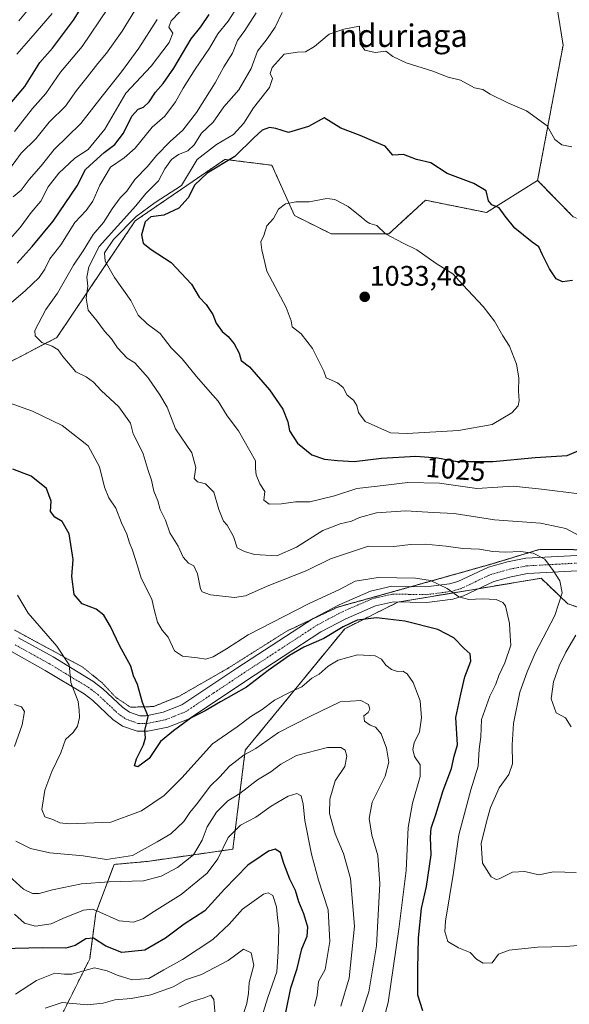
# Model space of a CAD drawing. Units: metres. Extents: x 637964 to 641418, y 4739066 to 4741449.
# Drawn here: x 638343 to 638538, y 4740644 to 4740993 of the extents above; entities that cross this region are included whole.
import ezdxf
from ezdxf.enums import TextEntityAlignment as Align

# ---------------------------------------------------------------- set-up
doc = ezdxf.new("R2010")
doc.units = ezdxf.units.M
doc.header["$MEASUREMENT"] = 0
for name, pattern in [('TRAZO_Y_PUNTO', [1, 0.5, -0.25, 0, -0.25]), ('TRAZOS', [0.75, 0.5, -0.25]), ('TRAZOS2', [0.375, 0.25, -0.125])]:
    doc.linetypes.add(name, pattern=pattern)
for name, color, linetype, lineweight in [('Arbolado forestal', 92, 'TRAZOS', 0), ('Arbolado forestal CxS', 92, 'Continuous', 0), ('Camino', 19, 'Continuous', 0), ('Camino Cxs', 19, 'Continuous', 0), ('Camino eje', 39, 'TRAZO_Y_PUNTO', 13), ('Carátula', 7, 'Continuous', 5), ('Curva de nivel maestra', 36, 'Continuous', 30), ('Curva de nivel normal', 36, 'Continuous', 0), ('Punto de cota en terreno', 7, 'Continuous', 0), ('Rótulo de curva de nivel directora', 19, 'Continuous', 0), ('Rótulo de punto de cota en terreno', 19, 'Continuous', 0), ('Texto cartográfico', 19, 'Continuous', 0), ('Vía pecuaria eje', 92, 'TRAZOS2', 0)]:
    doc.layers.add(name, color=color, linetype=linetype, lineweight=lineweight)
doc.styles.add('Arial', font='txt', dxfattribs={"height": 0.2})

# ---------------------------------------------------------------- blocks, each defined once
blk = doc.blocks.new('*U151')
at = {"layer": 'Arbolado forestal CxS', "color": 92, "linetype": 'Continuous', "lineweight": 0}
blk.add_polyline3d([(638538.89, 4740923.43, 1022.4), (638526.33, 4740936.3, 1022.57), (638535.35, 4740984.28, 1017.15), (638531.18, 4741010.81, 1014.5), (638537.48, 4741029.47, 1011.34), (638564.58, 4741052.72, 992.22)], dxfattribs=at)
blk = doc.blocks.new('*U160')
at = {"layer": 'Curva de nivel normal', "color": 36, "linetype": 'Continuous', "lineweight": 0}
for points in [[(638351.68, 4740642.68, 965), (638357.74, 4740644.69, 965), (638366.56, 4740643.91, 965), (638372.23, 4740644.44, 965), (638376.38, 4740645.58, 965), (638382.13, 4740646.1, 965), (638389.1, 4740647.46, 965), (638397.06, 4740650.29, 965), (638401.48, 4740652.7, 965), (638407.16, 4740654.58, 965), (638416.58, 4740659.55, 965), (638422.05, 4740663.6, 965), (638424.75, 4740662.28, 965), (638425.68, 4740657.88, 965), (638423.97, 4740651.83, 965), (638423.81, 4740648.01, 965), (638423.22, 4740644.39, 965), (638420.7, 4740636.95, 965)], [(638347, 4740998.54, 965), (638342.31, 4740992.87, 965)]]:
    blk.add_polyline3d(points, dxfattribs=at)
blk = doc.blocks.new('*U161')
at = {"layer": 'Curva de nivel normal', "color": 36, "linetype": 'Continuous', "lineweight": 0}
for points in [[(638341.88, 4740789.23, 995), (638345.65, 4740782.76, 995), (638355.74, 4740771.1, 995), (638360.15, 4740764.47, 995), (638360.77, 4740758.17, 995), (638363.32, 4740751.45, 995), (638363.69, 4740748.36, 995), (638363.83, 4740745.78, 995), (638363.17, 4740742.7, 995), (638361.55, 4740740.45, 995), (638358.9, 4740737.97, 995), (638357.17, 4740733.2, 995), (638354.02, 4740726.64, 995), (638351.54, 4740720.04, 995), (638350.52, 4740713.16, 995), (638351.58, 4740710.58, 995), (638354.34, 4740709.56, 995), (638356.8, 4740708.39, 995), (638360.17, 4740708.01, 995), (638374.89, 4740708.67, 995), (638385.86, 4740712.68, 995), (638393.9, 4740718.11, 995), (638400.12, 4740724.37, 995), (638411.06, 4740736.43, 995), (638419.79, 4740742.45, 995), (638424.62, 4740746.09, 995), (638428.59, 4740748.61, 995), (638433.05, 4740751.97, 995), (638438.79, 4740754.87, 995), (638442.7, 4740756.68, 995), (638446.18, 4740759.72, 995), (638448.85, 4740761.12, 995), (638452.01, 4740764.04, 995), (638455.52, 4740766.16, 995), (638462.44, 4740767.99, 995), (638468.73, 4740767.63, 995), (638471, 4740766.53, 995), (638472.51, 4740764.4, 995), (638474.55, 4740762.75, 995), (638476.58, 4740762.14, 995), (638478.46, 4740762.25, 995), (638480.03, 4740761.24, 995), (638482.13, 4740758.19, 995), (638484.68, 4740751.74, 995), (638485.12, 4740745.65, 995), (638484.38, 4740740.65, 995), (638482.57, 4740736.8, 995), (638482.03, 4740734.39, 995), (638482.64, 4740731.95, 995), (638484.61, 4740729, 995), (638484.68, 4740724.85, 995), (638481.89, 4740715.45, 995), (638480.37, 4740706.72, 995), (638479.67, 4740691.51, 995), (638477.09, 4740670.71, 995), (638473.3, 4740644.64, 995), (638468.85, 4740627.93, 995)], [(638399.38, 4740996.13, 995), (638396.37, 4740992.85, 995), (638395.54, 4740990.7, 995), (638396.91, 4740988.53, 995), (638395.64, 4740985.17, 995), (638389.29, 4740976.8, 995), (638380.28, 4740967.2, 995), (638372.78, 4740954.42, 995), (638366.92, 4740947.28, 995), (638362.14, 4740944.13, 995), (638356.5, 4740938.86, 995), (638352.76, 4740934.05, 995), (638350.06, 4740928.89, 995), (638346.73, 4740924.94, 995), (638342.78, 4740919.58, 995), (638335.3, 4740911.29, 995)]]:
    blk.add_polyline3d(points, dxfattribs=at)
blk = doc.blocks.new('*U168')
at = {"layer": 'Curva de nivel normal', "color": 36, "linetype": 'Continuous', "lineweight": 0}
for points in [[(638340.82, 4740750.37, 990), (638343.29, 4740749.51, 990), (638344.36, 4740747.91, 990), (638343.53, 4740743.2, 990), (638340.76, 4740735.48, 990)], [(638341.19, 4740701.89, 990), (638346.43, 4740699.27, 990), (638353.35, 4740697.74, 990), (638365.16, 4740696.72, 990), (638373.46, 4740695.36, 990), (638382.58, 4740696.87, 990), (638391.35, 4740701.7, 990), (638396.19, 4740704.52, 990), (638400.78, 4740708.86, 990), (638403, 4740712.12, 990), (638405.64, 4740715.45, 990), (638410.12, 4740721.45, 990), (638413.55, 4740724.78, 990), (638417.08, 4740728.56, 990), (638422.25, 4740732.53, 990), (638426.41, 4740734.82, 990), (638434.47, 4740740.45, 990), (638445.75, 4740746.26, 990), (638456.25, 4740751.36, 990), (638463.58, 4740751.77, 990), (638466.29, 4740750.45, 990), (638466.77, 4740748.68, 990), (638466.24, 4740747.59, 990), (638464.71, 4740746.32, 990), (638464.93, 4740744.5, 990), (638466.87, 4740743.07, 990), (638468.77, 4740742.3, 990), (638470.81, 4740740.02, 990), (638472.68, 4740734.89, 990), (638473.52, 4740729.93, 990), (638472.26, 4740724.97, 990), (638467.65, 4740715.73, 990), (638466.56, 4740709.99, 990), (638467.52, 4740704.09, 990), (638469.65, 4740696.78, 990), (638470.38, 4740686.78, 990), (638469.13, 4740664.77, 990), (638466.51, 4740648.44, 990), (638462.08, 4740635.11, 990)], [(638391.35, 4740993.34, 990), (638384.93, 4740983.2, 990), (638378.75, 4740974.77, 990), (638371.86, 4740966.2, 990), (638364.26, 4740956.46, 990), (638354.84, 4740947.3, 990), (638350.2, 4740941.48, 990), (638346.02, 4740936.63, 990), (638343.11, 4740932.79, 990), (638340.28, 4740930.52, 990)]]:
    blk.add_polyline3d(points, dxfattribs=at)
blk = doc.blocks.new('*U175')
at = {"layer": 'Curva de nivel normal', "color": 36, "linetype": 'Continuous', "lineweight": 0}
for points in [[(638338.77, 4740689.64, 985), (638344.02, 4740684.89, 985), (638347.18, 4740683.38, 985), (638349.5, 4740683.33, 985), (638354.3, 4740684.69, 985), (638364.52, 4740686.78, 985), (638374.38, 4740687.45, 985), (638386.58, 4740687.84, 985), (638392.8, 4740689.45, 985), (638398.62, 4740692.62, 985), (638404.26, 4740697.02, 985), (638407.31, 4740702.22, 985), (638409.06, 4740707.03, 985), (638412.47, 4740712.23, 985), (638416.46, 4740716.23, 985), (638420.69, 4740718.79, 985), (638427.02, 4740723.69, 985), (638431.68, 4740726.56, 985), (638435.2, 4740729.28, 985), (638440.79, 4740732.28, 985), (638451.79, 4740735.18, 985), (638456.5, 4740735.12, 985), (638458.08, 4740734.24, 985), (638458.65, 4740732.12, 985), (638457.89, 4740728.36, 985), (638454.51, 4740723.37, 985), (638452.57, 4740716.85, 985), (638452.52, 4740711.7, 985), (638454.55, 4740704.5, 985), (638457.52, 4740697.5, 985), (638459.92, 4740688.63, 985), (638461.4, 4740671.77, 985), (638459.52, 4740653.31, 985), (638456.58, 4740643.33, 985)], [(638385.74, 4741000.37, 985), (638378.94, 4740989.27, 985), (638373.46, 4740981.45, 985), (638370.3, 4740977.81, 985), (638366.58, 4740972.97, 985), (638362.75, 4740968.17, 985), (638358.84, 4740962.58, 985), (638353.05, 4740957, 985), (638348.3, 4740951.08, 985), (638343.14, 4740945.96, 985), (638338.06, 4740938.97, 985)]]:
    blk.add_polyline3d(points, dxfattribs=at)
blk = doc.blocks.new('*U179')
at = {"layer": 'Curva de nivel normal', "color": 36, "linetype": 'Continuous', "lineweight": 0}
blk.add_polyline3d([(638412.05, 4740638.9, 960), (638411.45, 4740645.8, 960), (638410.37, 4740647.32, 960), (638408.04, 4740646.37, 960), (638403.46, 4740644.97, 960), (638399.11, 4740643.02, 960)], dxfattribs=at)
blk = doc.blocks.new('*U195')
at = {"layer": 'Curva de nivel normal', "color": 36, "linetype": 'Continuous', "lineweight": 0}
for points in [[(638341.12, 4740647.69, 970), (638348.59, 4740652.44, 970), (638355.11, 4740655.06, 970), (638358.52, 4740654.72, 970), (638361.2, 4740654.73, 970), (638365.67, 4740656.03, 970), (638369.1, 4740656.94, 970), (638373.59, 4740655.95, 970), (638377.15, 4740654.35, 970), (638382.53, 4740652.76, 970), (638388.43, 4740653.23, 970), (638393.77, 4740656.22, 970), (638400.42, 4740659.97, 970), (638411.09, 4740667.06, 970), (638416.97, 4740672.51, 970), (638421.64, 4740677.83, 970), (638429.09, 4740683.09, 970), (638430.72, 4740683.62, 970), (638432.42, 4740682.65, 970), (638433.66, 4740678.58, 970), (638434.01, 4740674.77, 970), (638434.51, 4740671.01, 970), (638434.25, 4740662.73, 970), (638433.8, 4740655.6, 970), (638430.58, 4740646.42, 970), (638427.86, 4740637.72, 970)], [(638354.1, 4740995.46, 970), (638346.52, 4740986.79, 970), (638341.65, 4740981.08, 970)]]:
    blk.add_polyline3d(points, dxfattribs=at)
blk = doc.blocks.new('*U196')
at = {"layer": 'Curva de nivel normal', "color": 36, "linetype": 'Continuous', "lineweight": 0}
for points in [[(638447.14, 4740643.44, 980), (638448.08, 4740647.32, 980), (638448.64, 4740652.13, 980), (638451.01, 4740656.44, 980), (638452.62, 4740666.34, 980), (638451.99, 4740677.61, 980), (638448.61, 4740688.05, 980), (638446.06, 4740697.32, 980), (638443.72, 4740709.26, 980), (638443.18, 4740715.05, 980), (638442.4, 4740717.94, 980), (638440.94, 4740718.81, 980), (638437.82, 4740717.88, 980), (638431.85, 4740714.38, 980), (638426.4, 4740710.42, 980), (638420.91, 4740707.65, 980), (638416.58, 4740703.25, 980), (638412.93, 4740695.62, 980), (638409.14, 4740690.58, 980), (638399.88, 4740682.98, 980), (638390.44, 4740677.07, 980), (638386.28, 4740674.39, 980), (638382.94, 4740673.13, 980), (638377.91, 4740673.71, 980), (638369.97, 4740677.17, 980), (638368.27, 4740677.76, 980), (638365.24, 4740677.4, 980), (638357.9, 4740674.46, 980), (638353.75, 4740672.56, 980), (638348.27, 4740671.8, 980), (638344.33, 4740672.86, 980), (638340.82, 4740676.03, 980)], [(638340.72, 4740953.68, 980), (638347.18, 4740961.79, 980), (638351.87, 4740967.17, 980), (638357.11, 4740974.71, 980), (638364.74, 4740983.76, 980), (638373.9, 4740997.33, 980)]]:
    blk.add_polyline3d(points, dxfattribs=at)
blk = doc.blocks.new('*U199')
at = {"layer": 'Curva de nivel normal', "color": 36, "linetype": 'Continuous', "lineweight": 0}
for points in [[(638419.98, 4740998.13, 1005), (638416.58, 4740992.79, 1005), (638412.86, 4740988.34, 1005), (638409.9, 4740983.19, 1005), (638404.83, 4740975.76, 1005), (638400.55, 4740968.98, 1005), (638397.92, 4740964.13, 1005), (638394.06, 4740959.13, 1005), (638389.62, 4740955.13, 1005), (638383.56, 4740947.79, 1005), (638379.72, 4740944.34, 1005), (638374.88, 4740940.99, 1005), (638371.03, 4740934.66, 1005), (638368.6, 4740928.97, 1005), (638366.2, 4740925.66, 1005), (638362.18, 4740921.35, 1005), (638357.19, 4740913.46, 1005), (638353.27, 4740908.46, 1005), (638351.57, 4740904.79, 1005), (638349.51, 4740901.87, 1005), (638344.52, 4740897.1, 1005), (638338.94, 4740892.33, 1005)], [(638338.87, 4740857.39, 1005), (638347.14, 4740854.47, 1005), (638357.74, 4740849.37, 1005), (638366.88, 4740842.1, 1005), (638370.87, 4740834.75, 1005), (638372.65, 4740827.53, 1005), (638374.21, 4740823.71, 1005), (638376.66, 4740820.02, 1005), (638378.72, 4740814.88, 1005), (638380.59, 4740810.79, 1005), (638381.53, 4740807.73, 1005), (638382.64, 4740805.18, 1005), (638384.42, 4740799.61, 1005), (638385.67, 4740795.17, 1005), (638389.52, 4740787.72, 1005), (638390.38, 4740783.59, 1005), (638391.52, 4740779.64, 1005), (638393.19, 4740776.72, 1005), (638395.29, 4740774.24, 1005), (638397.53, 4740769.38, 1005), (638400.36, 4740767.48, 1005), (638405.73, 4740766.92, 1005), (638408.58, 4740766.5, 1005), (638411.25, 4740767.32, 1005), (638416.01, 4740770.18, 1005), (638423.65, 4740775.11, 1005), (638445.01, 4740786.16, 1005), (638456.04, 4740791.24, 1005), (638461.63, 4740794.14, 1005), (638469.74, 4740795.48, 1005), (638482.98, 4740795.18, 1005), (638488.37, 4740794.34, 1005), (638494.27, 4740791.5, 1005), (638498.34, 4740788.57, 1005), (638501.91, 4740787.63, 1005), (638506.64, 4740787.88, 1005), (638511.57, 4740787.6, 1005), (638514, 4740786.56, 1005), (638514.88, 4740785.34, 1005), (638516.32, 4740779.12, 1005), (638516.54, 4740774.78, 1005), (638516.82, 4740771.45, 1005), (638514.68, 4740765.12, 1005), (638512.52, 4740760.64, 1005), (638511.47, 4740757.55, 1005), (638509.32, 4740753.31, 1005), (638506.36, 4740745.12, 1005), (638506.12, 4740738.9, 1005), (638505.58, 4740734.59, 1005), (638505.28, 4740728.57, 1005), (638502.64, 4740720.12, 1005), (638498.38, 4740704.2, 1005), (638496.44, 4740690.82, 1005), (638493.66, 4740673.52, 1005), (638493.45, 4740669.9, 1005), (638494.48, 4740666.34, 1005), (638498.22, 4740664.08, 1005), (638502.37, 4740662.44, 1005), (638504.65, 4740660.05, 1005), (638506.99, 4740658.64, 1005), (638510.23, 4740658.78, 1005), (638512.43, 4740661.82, 1005), (638516.22, 4740663.3, 1005), (638526.28, 4740664.26, 1005), (638536.43, 4740664.6, 1005), (638545.83, 4740665.34, 1005)]]:
    blk.add_polyline3d(points, dxfattribs=at)
blk = doc.blocks.new('*U234')
at = {"layer": 'Curva de nivel maestra', "color": 36, "linetype": 'Continuous', "lineweight": 30}
for points in [[(638485.63, 4740641.69, 1000), (638483.85, 4740647.26, 1000), (638483.84, 4740656.64, 1000), (638484.02, 4740667.64, 1000), (638485.18, 4740678, 1000), (638486.92, 4740685.86, 1000), (638488.56, 4740697.03, 1000), (638488.28, 4740703.39, 1000), (638488.53, 4740706.48, 1000), (638490.18, 4740711.34, 1000), (638492.81, 4740719.85, 1000), (638495.8, 4740727.64, 1000), (638496.76, 4740732.1, 1000), (638497.93, 4740736.12, 1000), (638497.32, 4740745.78, 1000), (638499.07, 4740754.05, 1000), (638500.54, 4740760.17, 1000), (638502.58, 4740765.72, 1000), (638502.37, 4740768.34, 1000), (638500.25, 4740770.25, 1000), (638496.58, 4740774.03, 1000), (638490.91, 4740776.98, 1000), (638479.25, 4740779.97, 1000), (638469.12, 4740781.12, 1000), (638462.3, 4740780.29, 1000), (638457.3, 4740777.95, 1000), (638450.46, 4740773.82, 1000), (638443.34, 4740770.73, 1000), (638438.26, 4740767.81, 1000), (638430.78, 4740762.45, 1000), (638423.05, 4740756.52, 1000), (638413.79, 4740751.29, 1000), (638408.45, 4740748.14, 1000), (638403.39, 4740745.69, 1000), (638397.12, 4740741.08, 1000), (638392.61, 4740737.28, 1000), (638388.57, 4740731.28, 1000), (638384.55, 4740728.28, 1000), (638383.36, 4740728.66, 1000), (638384.04, 4740731.18, 1000), (638386.48, 4740736.05, 1000), (638387.2, 4740738.52, 1000), (638387.04, 4740741.12, 1000), (638388.17, 4740746.12, 1000), (638386.16, 4740751.12, 1000), (638384.46, 4740757.45, 1000), (638382.97, 4740760.53, 1000), (638382.08, 4740763.96, 1000), (638378.07, 4740771.27, 1000), (638374.84, 4740778.07, 1000), (638372.49, 4740782.1, 1000), (638369.8, 4740784.19, 1000), (638364.8, 4740786.1, 1000), (638361.97, 4740789.37, 1000), (638361.08, 4740795.78, 1000), (638361.56, 4740801.78, 1000), (638360.17, 4740810.97, 1000), (638357.67, 4740815.26, 1000), (638355.08, 4740816.86, 1000), (638353.59, 4740818.84, 1000), (638353.74, 4740822.53, 1000), (638352.13, 4740826.97, 1000), (638346.64, 4740831.38, 1000), (638340.19, 4740833.91, 1000)], [(638341.76, 4740906.98, 1000), (638347.01, 4740912.89, 1000), (638354.46, 4740921.81, 1000), (638362.97, 4740934.43, 1000), (638365.93, 4740940.12, 1000), (638368.74, 4740942.79, 1000), (638372.56, 4740946.18, 1000), (638376.36, 4740949, 1000), (638379.4, 4740953.11, 1000), (638382.37, 4740959.07, 1000), (638384.58, 4740961.56, 1000), (638386.58, 4740962.28, 1000), (638388.58, 4740964.11, 1000), (638390.73, 4740967.54, 1000), (638393.47, 4740970.68, 1000), (638397.24, 4740976.13, 1000), (638403.39, 4740986.46, 1000), (638406.91, 4740990.79, 1000), (638409.85, 4740995.13, 1000)]]:
    blk.add_polyline3d(points, dxfattribs=at)
blk = doc.blocks.new('*U235')
at = {"layer": 'Curva de nivel maestra', "color": 36, "linetype": 'Continuous', "lineweight": 30}
for points in [[(638437.01, 4740641.2, 975), (638438.83, 4740649.88, 975), (638441.01, 4740656.77, 975), (638442.71, 4740663.77, 975), (638444.56, 4740668.19, 975), (638444.78, 4740671.45, 975), (638443.36, 4740676.19, 975), (638441.65, 4740680.44, 975), (638440.41, 4740684.36, 975), (638438.49, 4740688.42, 975), (638436.34, 4740694.03, 975), (638435.1, 4740697.92, 975), (638433.28, 4740699.03, 975), (638430.87, 4740698.42, 975), (638428.25, 4740696.56, 975), (638423.57, 4740693.4, 975), (638415.25, 4740684.92, 975), (638408.25, 4740677.22, 975), (638400.91, 4740672.47, 975), (638394.36, 4740667.55, 975), (638386.95, 4740663.22, 975), (638378.83, 4740662.48, 975), (638373.19, 4740664.65, 975), (638368.81, 4740667.48, 975), (638366.08, 4740667.3, 975), (638362.33, 4740664.88, 975), (638358.94, 4740663.93, 975), (638350.7, 4740664.05, 975), (638336.22, 4740663.72, 975)], [(638328.11, 4740950.49, 975), (638344.42, 4740969.61, 975), (638349.82, 4740978.13, 975), (638354.2, 4740983.22, 975), (638361.69, 4740993.17, 975), (638372.59, 4741010.55, 975)]]:
    blk.add_polyline3d(points, dxfattribs=at)
blk = doc.blocks.new('5PATER')
at = {"layer": 'Carátula', "linetype": 'Continuous', "lineweight": 5}
h = blk.add_hatch(color=250, dxfattribs=at)
edge = h.paths.add_edge_path()
edge.add_ellipse((0, 0.01), major_axis=(-1.33, -1.34), ratio=0.999422, start_angle=0, end_angle=360)

msp = doc.modelspace()

# ---------------------------------------------------------------- linework, layer by layer
at = {"layer": 'Arbolado forestal', "color": 92, "linetype": 'TRAZOS', "lineweight": 0}
for points in [[(638526.33, 4740936.3, 1022.57), (638535.35, 4740984.28, 1017.15), (638531.18, 4741010.81, 1014.5), (638537.48, 4741029.47, 1011.34), (638564.58, 4741052.72, 992.22)], [(638526.33, 4740936.3, 1022.57), (638508.14, 4740924.92, 1025.77), (638486.54, 4740929.25, 1027.08), (638473.57, 4740917.35, 1029.74), (638453.05, 4740917.35, 1031.37), (638440.08, 4740923.84, 1031.02), (638432.07, 4740941.66, 1027.44), (638415.42, 4740943.76, 1023.83), (638383.62, 4740921.96, 1020.87), (638355.82, 4740880.6, 1010.86), (638259.19, 4740830.02, 1002.11), (638231.11, 4740835.43, 998.52), (638210.41, 4740852.03, 991.27), (638192.57, 4740836.12, 1004.91)], [(638526.33, 4740936.3, 1022.57), (638508.14, 4740924.92, 1025.77), (638486.54, 4740929.25, 1027.08), (638473.57, 4740917.35, 1029.74), (638453.05, 4740917.35, 1031.37), (638440.08, 4740923.84, 1031.02), (638432.07, 4740941.66, 1027.44), (638415.42, 4740943.76, 1023.83), (638383.62, 4740921.96, 1020.87), (638355.82, 4740880.6, 1010.86), (638259.19, 4740830.02, 1002.11), (638231.11, 4740835.43, 998.52), (638210.41, 4740852.03, 991.27), (638192.57, 4740836.12, 1004.91)], [(638593.16, 4740916.57, 1015.64), (638556.99, 4740915.21, 1020.21), (638538.89, 4740923.43, 1022.4), (638526.33, 4740936.3, 1022.57)], [(638593.16, 4740916.57, 1015.64), (638556.99, 4740915.21, 1020.21), (638538.89, 4740923.43, 1022.4), (638526.33, 4740936.3, 1022.57)], [(638354.48, 4740634.2, 960.54), (638367.44, 4740660.15, 971.31), (638369.61, 4740676.36, 979.41), (638376.09, 4740693.66, 988.8), (638387.97, 4740694.74, 988), (638418.22, 4740699.07, 978.37), (638422.63, 4740734.19, 990.39), (638457.94, 4740777.29, 999.64), (638476.76, 4740786.7, 1002), (638477.23, 4740786.78, 1002.05), (638505.54, 4740791.51, 1005.66), (638508.82, 4740792.06, 1005.91), (638527.56, 4740795.17, 1009.22), (638537, 4740786.13, 1010.94), (638560.83, 4740777.98, 1016.81)]]:
    msp.add_polyline3d(points, dxfattribs=at)
at = {"layer": 'Arbolado forestal CxS', "color": 92, "linetype": 'Continuous', "lineweight": 0}
for points in [[(638531.18, 4741010.81, 1014.5), (638535.35, 4740984.28, 1017.15), (638526.33, 4740936.3, 1022.57), (638526.33, 4740936.3, 1022.57), (638508.15, 4740924.92, 1025.77), (638486.54, 4740929.24, 1027.08), (638473.57, 4740917.35, 1029.74), (638453.05, 4740917.35, 1031.37), (638440.08, 4740923.84, 1031.02), (638432.07, 4740941.66, 1027.44), (638415.42, 4740943.76, 1023.83), (638383.62, 4740921.96, 1020.87), (638355.82, 4740880.6, 1010.86), (638259.19, 4740830.02, 1002.11)], [(638259.19, 4740830.02, 1002.11), (638355.82, 4740880.6, 1010.86), (638383.62, 4740921.96, 1020.87), (638415.42, 4740943.76, 1023.83), (638432.07, 4740941.66, 1027.44), (638440.08, 4740923.84, 1031.02), (638453.05, 4740917.35, 1031.37), (638473.57, 4740917.35, 1029.74), (638486.54, 4740929.24, 1027.08), (638508.15, 4740924.92, 1025.77), (638526.33, 4740936.3, 1022.57), (638526.33, 4740936.3, 1022.57), (638538.89, 4740923.43, 1022.4)], [(638354.48, 4740634.2, 960.54), (638367.44, 4740660.15, 971.31), (638369.61, 4740676.36, 979.41), (638376.09, 4740693.66, 988.8), (638387.97, 4740694.74, 988), (638418.22, 4740699.07, 978.37), (638422.63, 4740734.19, 990.39), (638457.94, 4740777.29, 999.64), (638476.76, 4740786.7, 1002), (638508.82, 4740792.06, 1005.91), (638527.56, 4740795.17, 1009.22), (638537, 4740786.13, 1010.94), (638560.83, 4740777.98, 1016.81)], [(638560.83, 4740777.98, 1016.81), (638537, 4740786.13, 1010.94), (638527.56, 4740795.17, 1009.22), (638508.82, 4740792.06, 1005.91), (638476.76, 4740786.7, 1002), (638457.94, 4740777.29, 999.64), (638422.63, 4740734.19, 990.39), (638418.22, 4740699.07, 978.37), (638387.97, 4740694.74, 988), (638376.09, 4740693.66, 988.8), (638369.61, 4740676.36, 979.41), (638367.44, 4740660.15, 971.31), (638354.48, 4740634.2, 960.54)]]:
    msp.add_polyline3d(points, dxfattribs=at)
at = {"layer": 'Camino', "color": 19, "linetype": 'Continuous', "lineweight": 0}
for points in [[(638342.2, 4740774.06, 992.92), (638354.46, 4740767.26, 994.16), (638368.56, 4740758.71, 996.11), (638372.11, 4740756.01, 996.8), (638379.14, 4740749.39, 998.31), (638381.61, 4740747.65, 998.71), (638385.18, 4740746.39, 999.44), (638387.53, 4740746.39, 999.79), (638393.54, 4740747.62, 1000.43), (638400.12, 4740750.23, 1000.97), (638419.65, 4740763.24, 1001.8), (638446.69, 4740780.91, 1002.56), (638455.9, 4740785.79, 1002.41), (638467.08, 4740790.62, 1002.89), (638474.62, 4740792.32, 1003.38), (638486.72, 4740792.09, 1004.08), (638495.07, 4740793.19, 1005.26), (638498.05, 4740794.05, 1005.65), (638508.84, 4740799.12, 1007.22), (638515.68, 4740801.05, 1008.21), (638522.08, 4740802.29, 1009.12), (638542.52, 4740803.4, 1011.92)], [(638542.65, 4740797.91, 1011.77), (638522.76, 4740796.84, 1008.46), (638516.95, 4740795.71, 1007.35), (638510.77, 4740793.97, 1006.45), (638499.99, 4740788.9, 1005.16), (638496.19, 4740787.81, 1004.46), (638487.03, 4740786.6, 1002.84), (638475.18, 4740786.82, 1001.94), (638468.78, 4740785.38, 1001.26), (638458.27, 4740780.84, 1000.78), (638449.48, 4740776.18, 1001.14), (638422.67, 4740758.67, 1001.15), (638402.67, 4740745.34, 999.74), (638395.11, 4740742.35, 1000.31), (638388.09, 4740740.9, 999.97), (638384.24, 4740740.91, 999.54), (638379.08, 4740742.74, 998.69), (638375.66, 4740745.13, 998.05), (638368.56, 4740751.82, 996.44), (638365.47, 4740754.17, 995.82), (638351.71, 4740762.51, 993.81), (638339.72, 4740769.16, 992.33)]]:
    msp.add_polyline3d(points, dxfattribs=at)
at = {"layer": 'Camino Cxs', "color": 19, "linetype": 'Continuous', "lineweight": 0}
for points in [[(638342.2, 4740774.06, 992.92), (638354.46, 4740767.26, 994.16), (638368.56, 4740758.71, 996.11), (638372.11, 4740756.01, 996.8), (638379.14, 4740749.39, 998.31), (638381.61, 4740747.65, 998.71), (638385.18, 4740746.39, 999.44), (638387.53, 4740746.39, 999.79), (638393.54, 4740747.62, 1000.43), (638400.12, 4740750.23, 1000.97), (638419.65, 4740763.24, 1001.8), (638446.69, 4740780.91, 1002.56), (638455.9, 4740785.79, 1002.41), (638467.08, 4740790.62, 1002.89), (638474.62, 4740792.32, 1003.38), (638486.72, 4740792.09, 1004.08), (638495.07, 4740793.19, 1005.26), (638498.05, 4740794.05, 1005.65), (638508.84, 4740799.12, 1007.22), (638515.68, 4740801.05, 1008.21), (638522.08, 4740802.29, 1009.12), (638542.52, 4740803.4, 1011.92)], [(638542.65, 4740797.91, 1011.77), (638522.76, 4740796.84, 1008.46), (638516.95, 4740795.71, 1007.35), (638510.77, 4740793.97, 1006.45), (638499.99, 4740788.9, 1005.16), (638496.19, 4740787.81, 1004.46), (638487.03, 4740786.6, 1002.84), (638475.18, 4740786.82, 1001.94), (638468.78, 4740785.38, 1001.26), (638458.27, 4740780.84, 1000.78), (638449.48, 4740776.18, 1001.14), (638422.67, 4740758.67, 1001.15), (638402.67, 4740745.34, 999.74), (638395.11, 4740742.35, 1000.31), (638388.09, 4740740.9, 999.97), (638384.24, 4740740.91, 999.54), (638379.08, 4740742.74, 998.69), (638375.66, 4740745.13, 998.05), (638368.56, 4740751.82, 996.44), (638365.47, 4740754.17, 995.82), (638351.71, 4740762.51, 993.81), (638339.72, 4740769.16, 992.33)]]:
    msp.add_polyline3d(points, dxfattribs=at)
at = {"layer": 'Camino eje', "color": 39, "linetype": 'TRAZO_Y_PUNTO', "lineweight": 13}
msp.add_polyline3d([(638340.96, 4740771.61, 992.69), (638353.09, 4740764.89, 994.05), (638367.02, 4740756.44, 996.04), (638370.34, 4740753.92, 996.74), (638377.4, 4740747.26, 998.25), (638378.64, 4740746.39, 998.44), (638380.35, 4740745.2, 998.76), (638382.13, 4740744.57, 999.09), (638384.71, 4740743.65, 999.55), (638386.64, 4740743.65, 999.83), (638387.81, 4740743.65, 999.96), (638391.32, 4740744.37, 1000.31), (638394.33, 4740744.99, 1000.5), (638397.62, 4740746.29, 1000.58), (638401.4, 4740747.79, 1000.7), (638411.4, 4740754.45, 1001.25), (638421.16, 4740760.96, 1001.6), (638434.57, 4740769.71, 1001.52), (638448.09, 4740778.55, 1001.86), (638457.09, 4740783.32, 1001.66), (638467.93, 4740788, 1002), (638474.9, 4740789.57, 1002.74), (638480.95, 4740789.46, 1003.04), (638486.88, 4740789.35, 1003.64), (638495.63, 4740790.5, 1004.94), (638497.12, 4740790.93, 1005.12), (638499.02, 4740791.48, 1005.35), (638504.41, 4740794.01, 1006.1), (638509.81, 4740796.55, 1006.76), (638516.32, 4740798.38, 1007.67), (638519.22, 4740798.95, 1008.19), (638522.42, 4740799.57, 1008.74), (638532.64, 4740800.12, 1010.19), (638542.59, 4740800.66, 1011.85)], dxfattribs=at)
at = {"layer": 'Curva de nivel maestra', "color": 36, "linetype": 'Continuous', "lineweight": 30}
for points in [[(638538.72, 4740900.76, 1025), (638535.09, 4740900.34, 1025), (638532.93, 4740901.4, 1025), (638530.51, 4740904.88, 1025), (638528.06, 4740909.88, 1025), (638526.79, 4740912.74, 1025), (638524.34, 4740914.44, 1025), (638518.19, 4740919.32, 1025), (638514.78, 4740923.67, 1025), (638512.68, 4740926.56, 1025), (638510.12, 4740927.63, 1025), (638508.9, 4740929.09, 1025), (638508.03, 4740932.65, 1025), (638503.65, 4740935.25, 1025), (638494.21, 4740938.69, 1025), (638488.42, 4740942.49, 1025), (638483.38, 4740943.74, 1025), (638478.7, 4740945.5, 1025), (638474.91, 4740945.3, 1025), (638472.25, 4740948.45, 1025), (638468.55, 4740949.97, 1025), (638463.4, 4740952.24, 1025), (638456.54, 4740954.85, 1025), (638450.66, 4740958.54, 1025), (638445.01, 4740955.4, 1025), (638437.91, 4740953.35, 1025), (638433.46, 4740954.66, 1025), (638431.18, 4740955.02, 1025), (638428.67, 4740954.08, 1025), (638425.67, 4740951.42, 1025), (638418.96, 4740944.79, 1025), (638409.11, 4740938.9, 1025), (638404.74, 4740934.75, 1025), (638402.4, 4740930.1, 1025), (638399.04, 4740926.5, 1025), (638393.71, 4740923.96, 1025), (638389.16, 4740923.37, 1025), (638387.08, 4740921.65, 1025), (638385.85, 4740917.05, 1025), (638386.36, 4740914.09, 1025), (638389.21, 4740911.76, 1025), (638396.34, 4740907.22, 1025), (638403.57, 4740899.54, 1025), (638406.3, 4740894.85, 1025), (638408.76, 4740892.23, 1025), (638411.12, 4740888.7, 1025), (638412.25, 4740885.64, 1025), (638414.38, 4740882.7, 1025), (638416.58, 4740880.92, 1025), (638418.7, 4740878.36, 1025), (638420.44, 4740874.99, 1025), (638421.23, 4740872.39, 1025), (638424.13, 4740870.13, 1025), (638431.22, 4740862.04, 1025), (638435.95, 4740855.17, 1025), (638437.7, 4740850.68, 1025), (638438.34, 4740847.43, 1025), (638441.12, 4740843.13, 1025), (638446.22, 4740839, 1025), (638450.69, 4740837.38, 1025), (638455.37, 4740836.98, 1025), (638461.27, 4740836.62, 1025), (638470.89, 4740837.77, 1025), (638483.16, 4740838.52, 1025), (638490.86, 4740837.89, 1025), (638497.77, 4740836.58, 1025), (638503.01, 4740836.54, 1025)], [(638503.01, 4740836.54, 1025), (638510.44, 4740836.64, 1025), (638525.45, 4740837.99, 1025), (638536.76, 4740838.66, 1025), (638540.88, 4740840.49, 1025)]]:
    msp.add_polyline3d(points, dxfattribs=at)
at = {"layer": 'Curva de nivel normal', "color": 36, "linetype": 'Continuous', "lineweight": 0}
for points in [[(638539.96, 4740690.8, 1010), (638531.96, 4740691, 1010), (638526.76, 4740689.95, 1010), (638521.81, 4740691.13, 1010), (638517.42, 4740690.95, 1010), (638512.67, 4740688.59, 1010), (638511.6, 4740688.31, 1010), (638509.83, 4740689.27, 1010), (638506.73, 4740694.13, 1010), (638506.32, 4740701.04, 1010), (638508.33, 4740709.19, 1010), (638509.58, 4740713.91, 1010), (638512.65, 4740720.78, 1010), (638516.1, 4740725.6, 1010), (638517.4, 4740729.36, 1010), (638517.24, 4740736.12, 1010), (638517.81, 4740743.68, 1010), (638520.04, 4740754.71, 1010), (638522.61, 4740762.02, 1010), (638525.44, 4740768.66, 1010), (638532.46, 4740781.94, 1010), (638535.04, 4740789.98, 1010), (638534.22, 4740794.27, 1010), (638531.83, 4740797.92, 1010), (638528.89, 4740801.96, 1010), (638524.69, 4740804.09, 1010), (638520.25, 4740804.72, 1010), (638514.91, 4740804.38, 1010), (638510.48, 4740804.64, 1010), (638505.67, 4740805.54, 1010), (638499.81, 4740805.71, 1010), (638493.91, 4740806.55, 1010), (638486.38, 4740807.27, 1010), (638481.28, 4740807.15, 1010), (638475.29, 4740806.49, 1010), (638466.36, 4740806.53, 1010), (638452.88, 4740802.09, 1010), (638444.45, 4740797.9, 1010), (638430.42, 4740792.38, 1010), (638422.75, 4740788.97, 1010), (638418.79, 4740788.37, 1010), (638410.24, 4740789.32, 1010), (638407.36, 4740790.37, 1010), (638406.76, 4740791.44, 1010), (638405.64, 4740796.74, 1010), (638404.43, 4740799.55, 1010), (638402.54, 4740800.55, 1010), (638400.56, 4740802.61, 1010), (638398.85, 4740806.55, 1010), (638395.92, 4740811.23, 1010), (638394.28, 4740815.74, 1010), (638392.4, 4740819.61, 1010), (638391.57, 4740822.58, 1010), (638390.22, 4740826.04, 1010), (638389.41, 4740830.02, 1010), (638388.21, 4740833.42, 1010), (638386.43, 4740839.32, 1010), (638384.89, 4740842.52, 1010), (638382.81, 4740846.45, 1010), (638381.95, 4740850.15, 1010), (638377.76, 4740855.96, 1010), (638371.47, 4740861.83, 1010), (638368.77, 4740864.69, 1010), (638366.22, 4740866.58, 1010), (638362.52, 4740868.44, 1010), (638359.94, 4740871.5, 1010), (638357.87, 4740873.79, 1010), (638356.3, 4740876.16, 1010), (638354.18, 4740877.48, 1010), (638350.42, 4740878.82, 1010), (638348.13, 4740881.13, 1010), (638347.96, 4740883.04, 1010), (638351.94, 4740890.51, 1010), (638355.98, 4740896.27, 1010), (638361.73, 4740906.26, 1010), (638365.13, 4740911.31, 1010), (638368.63, 4740917.12, 1010), (638372.37, 4740921.33, 1010), (638375.41, 4740926.2, 1010), (638378.3, 4740930.06, 1010), (638380.61, 4740932.51, 1010), (638383.45, 4740936.58, 1010), (638387.96, 4740941.28, 1010), (638391.17, 4740945.16, 1010), (638395.95, 4740950.07, 1010), (638400.51, 4740954.16, 1010), (638405.36, 4740960.36, 1010), (638412, 4740970.88, 1010), (638414.99, 4740976.63, 1010), (638418.07, 4740981.48, 1010), (638419.82, 4740985.96, 1010), (638422.5, 4740989.46, 1010), (638426.52, 4740995.79, 1010)], [(638540.98, 4740810.37, 1015), (638536.28, 4740812.8, 1015), (638527.38, 4740814.75, 1015), (638511.06, 4740815.95, 1015), (638496.73, 4740818.1, 1015), (638489.26, 4740818.46, 1015), (638479.54, 4740819.13, 1015), (638469.18, 4740818.34, 1015), (638463.18, 4740816.74, 1015), (638460.25, 4740815.43, 1015), (638456.25, 4740814.47, 1015), (638450.19, 4740812.06, 1015), (638440.76, 4740806.24, 1015), (638433.87, 4740803.15, 1015), (638425.91, 4740803.61, 1015), (638422.37, 4740804.64, 1015), (638419.75, 4740806, 1015), (638418.48, 4740809.95, 1015), (638416.23, 4740814.04, 1015), (638414.9, 4740815.44, 1015), (638413.23, 4740819.57, 1015), (638411.46, 4740825.66, 1015), (638408.57, 4740828.68, 1015), (638405.68, 4740829.33, 1015), (638404.51, 4740830.59, 1015), (638405.07, 4740834.42, 1015), (638403.62, 4740839.64, 1015), (638397.9, 4740848.23, 1015), (638394.88, 4740855.89, 1015), (638392.29, 4740860.27, 1015), (638388.23, 4740866.25, 1015), (638383.42, 4740871.53, 1015), (638380.73, 4740873.25, 1015), (638377.29, 4740876.9, 1015), (638375.18, 4740880.13, 1015), (638372.7, 4740882.8, 1015), (638370.12, 4740886.34, 1015), (638366.92, 4740890.25, 1015), (638366.22, 4740894.5, 1015), (638366.8, 4740898.79, 1015), (638366.48, 4740902.03, 1015), (638367.16, 4740905.59, 1015), (638370.82, 4740912.91, 1015), (638383.79, 4740927.28, 1015), (638387.32, 4740931.7, 1015), (638391.81, 4740936.1, 1015), (638394.15, 4740940.35, 1015), (638396.47, 4740943.72, 1015), (638398.91, 4740945.44, 1015), (638402.23, 4740946.75, 1015), (638404.51, 4740948.97, 1015), (638407.05, 4740953.05, 1015), (638411.21, 4740956.96, 1015), (638415.07, 4740962.43, 1015), (638420.37, 4740968.42, 1015), (638424.71, 4740976.03, 1015), (638426.99, 4740982.13, 1015), (638430.45, 4740986.46, 1015), (638433.27, 4740990.68, 1015), (638435.71, 4740995.81, 1015)], [(638538.48, 4740948.16, 1020), (638534.91, 4740948.9, 1020), (638532.46, 4740950.78, 1020), (638529.67, 4740955.6, 1020), (638522.37, 4740960.92, 1020), (638515.79, 4740963.78, 1020), (638509.51, 4740966.85, 1020), (638506.83, 4740968.5, 1020), (638503.98, 4740969.19, 1020), (638498.93, 4740971.81, 1020), (638494.65, 4740972.93, 1020), (638489.21, 4740975.05, 1020), (638479.71, 4740977.95, 1020), (638474.94, 4740980.29, 1020), (638472.53, 4740982.16, 1020), (638468.65, 4740981.64, 1020), (638465.01, 4740982.46, 1020), (638463.4, 4740984.8, 1020), (638463.17, 4740991.05, 1020), (638457.57, 4740989.91, 1020), (638452.43, 4740988.18, 1020), (638447.14, 4740983.84, 1020), (638443.98, 4740981.96, 1020), (638441.16, 4740981.74, 1020), (638436.45, 4740981.1, 1020), (638432.15, 4740976.3, 1020), (638431.4, 4740974.25, 1020), (638432.32, 4740972.44, 1020), (638431.24, 4740969.24, 1020), (638425.55, 4740961.99, 1020), (638422.16, 4740956.59, 1020), (638418.4, 4740952.61, 1020), (638412.42, 4740949.05, 1020), (638405.57, 4740943.77, 1020), (638399.96, 4740934.46, 1020)], [(638399.96, 4740934.46, 1020), (638390.63, 4740928.5, 1020), (638383.92, 4740923.49, 1020), (638375.86, 4740915.29, 1020), (638372.69, 4740910.55, 1020), (638372.88, 4740907.63, 1020), (638376.21, 4740901.84, 1020), (638381.98, 4740893.71, 1020), (638384.63, 4740888.51, 1020), (638387.82, 4740885.37, 1020), (638392.45, 4740882, 1020), (638396.36, 4740876.9, 1020), (638400.24, 4740872.98, 1020), (638405.35, 4740866.69, 1020), (638410.12, 4740861.2, 1020), (638413.03, 4740858, 1020), (638416.21, 4740852.78, 1020), (638420.19, 4740847.48, 1020), (638426.3, 4740836.84, 1020), (638426.25, 4740834.12, 1020), (638426.46, 4740831.83, 1020), (638427.81, 4740828.68, 1020), (638429.56, 4740825.94, 1020), (638429.24, 4740822.9, 1020), (638431.08, 4740821.4, 1020), (638435.51, 4740821.53, 1020), (638440.4, 4740822.27, 1020), (638445.58, 4740822.32, 1020), (638454.25, 4740824.39, 1020), (638462.25, 4740827.02, 1020), (638469.58, 4740827.82, 1020), (638480.25, 4740829.16, 1020), (638491.53, 4740828.91, 1020), (638504.71, 4740826.96, 1020), (638512.2, 4740827.54, 1020), (638517.68, 4740827.8, 1020), (638527.64, 4740826.81, 1020), (638541.1, 4740825.13, 1020)], [(638480.1, 4740846.48, 1030), (638498.21, 4740847.61, 1030), (638510.2, 4740849.76, 1030), (638517.22, 4740853.9, 1030), (638519.39, 4740856.36, 1030), (638519.82, 4740858.21, 1030), (638519.55, 4740861.54, 1030), (638519.66, 4740866.26, 1030), (638518.79, 4740871.13, 1030), (638516.37, 4740877.46, 1030), (638514.01, 4740881.18, 1030), (638511.01, 4740886.35, 1030), (638507.01, 4740891.52, 1030), (638499.78, 4740899.23, 1030), (638496.28, 4740903.2, 1030), (638490.35, 4740906.83, 1030), (638483.49, 4740911.66, 1030), (638478.62, 4740913.99, 1030), (638472.31, 4740917.29, 1030), (638469.27, 4740920.26, 1030), (638466.84, 4740921.06, 1030), (638465.61, 4740921.67, 1030), (638463.98, 4740923.12, 1030), (638459.14, 4740927.02, 1030), (638454.37, 4740929.55, 1030), (638451.5, 4740929.89, 1030), (638445.25, 4740928.75, 1030), (638440.58, 4740928.74, 1030), (638436.87, 4740927.96, 1030), (638434.46, 4740926.06, 1030), (638432.64, 4740922.79, 1030), (638430.23, 4740920.13, 1030), (638429.17, 4740916.79, 1030), (638428.12, 4740914.46, 1030), (638428.54, 4740911.69, 1030), (638430.31, 4740904.07, 1030), (638437.15, 4740891.17, 1030), (638438.96, 4740886.48, 1030), (638439.21, 4740884.37, 1030), (638442.46, 4740881.82, 1030), (638446.53, 4740876.66, 1030), (638450.5, 4740868.6, 1030), (638451.36, 4740866.32, 1030), (638455.32, 4740864.54, 1030), (638457.31, 4740862.82, 1030), (638458.81, 4740860.1, 1030), (638460.97, 4740858.34, 1030), (638462.17, 4740856.42, 1030), (638462.75, 4740854, 1030), (638465.18, 4740850.79, 1030), (638474.19, 4740846.76, 1030), (638480.1, 4740846.48, 1030)], [(638538.24, 4740742.49, 1015), (638536.16, 4740745.7, 1015), (638532.88, 4740747.4, 1015), (638531.17, 4740752.44, 1015), (638531.99, 4740758.45, 1015), (638533.92, 4740764.12, 1015), (638536.29, 4740768.99, 1015), (638539.91, 4740774.94, 1015)]]:
    msp.add_polyline3d(points, dxfattribs=at)
at = {"layer": 'Vía pecuaria eje', "color": 92, "linetype": 'TRAZOS2', "lineweight": 0}
msp.add_polyline3d([(638541.7, 4740805.3, 1012.38), (638536.81, 4740805.33, 1011.53), (638531.92, 4740805.37, 1010.83), (638527.02, 4740805.4, 1010.58), (638522.81, 4740804.13, 1009.68), (638518.6, 4740802.85, 1008.83), (638514.39, 4740801.57, 1008.3), (638510.19, 4740800.29, 1007.71), (638505.52, 4740798.97, 1007.09), (638500.85, 4740797.66, 1006.86), (638496.18, 4740796.35, 1006.27), (638491.51, 4740795.03, 1005.55), (638486.85, 4740793.72, 1004.41), (638482.18, 4740792.4, 1003.73), (638481.42, 4740792.19, 1003.62), (638477.51, 4740791.09, 1003.23), (638473.1, 4740789.86, 1002.7), (638468.69, 4740788.63, 1002.2), (638464.28, 4740787.4, 1001.93), (638459.88, 4740786.18, 1002.04), (638455.47, 4740784.95, 1002.23), (638451.84, 4740783.24, 1001.94), (638448.21, 4740781.53, 1002.46), (638446.14, 4740780.55, 1002.55), (638444.58, 4740779.82, 1002.54), (638440.95, 4740778.11, 1002.47), (638437.32, 4740776.39, 1002.71), (638433.11, 4740773.73, 1002.54), (638428.89, 4740771.07, 1002.56), (638424.67, 4740768.41, 1002.3), (638420.46, 4740765.75, 1002.26), (638416.24, 4740763.09, 1002), (638411.97, 4740760.65, 1002.35), (638407.69, 4740758.2, 1002.03), (638403.42, 4740755.76, 1001.69), (638399.15, 4740753.31, 1001.14), (638394.6, 4740751.48, 1000.79), (638390.06, 4740749.66, 1000.15), (638385.98, 4740749.55, 999.55), (638381.9, 4740749.44, 998.7), (638379.29, 4740751.2, 998.22), (638376.69, 4740752.95, 997.5), (638374.33, 4740755.47, 997.14), (638371.96, 4740757.99, 996.6), (638368.5, 4740760.8, 996.24), (638365.05, 4740763.61, 995.64), (638361, 4740765.81, 995.11), (638356.96, 4740768.01, 994.48), (638352.91, 4740770.21, 994.2), (638348.87, 4740772.41, 993.75), (638344.82, 4740774.62, 993.25), (638340.78, 4740776.82, 993)], dxfattribs=at)

# ---------------------------------------------------------------- block references
at = {"layer": 'Arbolado forestal CxS', "color": 92, "linetype": 'Continuous', "lineweight": 0}
msp.add_blockref('*U151', (0, 0), dxfattribs=at)
at = {"layer": 'Curva de nivel maestra', "color": 36, "linetype": 'Continuous', "lineweight": 30}
for name in ['*U235', '*U234']:
    msp.add_blockref(name, (0, 0), dxfattribs=at)
at = {"layer": 'Curva de nivel normal', "color": 36, "linetype": 'Continuous', "lineweight": 0}
for name in ['*U179', '*U160', '*U195', '*U196', '*U175', '*U168', '*U161', '*U199']:
    msp.add_blockref(name, (0, 0), dxfattribs=at)
at = {"layer": 'Punto de cota en terreno', "linetype": 'Continuous', "lineweight": 0}
msp.add_blockref('5PATER', (638465, 4740895, 1033.48), dxfattribs=at)

# ---------------------------------------------------------------- texts
at = {"layer": 'Rótulo de curva de nivel directora', "color": 19, "linetype": 'Continuous', "lineweight": 0, "style": 'Arial'}
msp.add_text('1025', height=7, rotation=-4.6773, dxfattribs=at).set_placement((638497.27, 4740833.83), align=Align.MIDDLE_CENTER)
at = {"layer": 'Rótulo de punto de cota en terreno', "color": 19, "linetype": 'Continuous', "lineweight": 0, "style": 'Arial'}
msp.add_text('1033,48', height=7, dxfattribs=at).set_placement((638466.76, 4740896.76), align=Align.BOTTOM_LEFT)
at = {"layer": 'Texto cartográfico', "color": 19, "linetype": 'Continuous', "lineweight": 0, "style": 'Arial'}
msp.add_text('Induriaga', height=8, dxfattribs=at).set_placement((638477.05, 4740987.64), align=Align.MIDDLE_CENTER)

doc.saveas('drawing.dxf')
